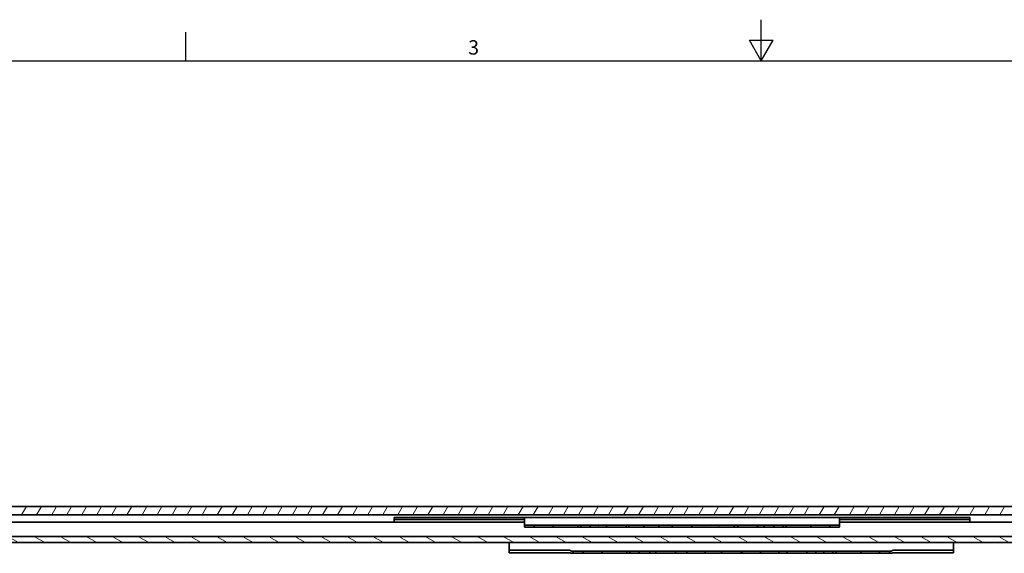
# Model space of a CAD drawing. Units: millimetres. Extents: x 0 to 841, y 0 to 594.
# Drawn here: x 240 to 480, y 464 to 594 of the extents above; entities that cross this region are included whole.
import ezdxf

# ---------------------------------------------------------------- set-up
doc = ezdxf.new("R2010")
doc.units = ezdxf.units.MM
doc.layers.get('0').update_dxf_attribs({"lineweight": 20})
for name, color, linetype, lineweight in [('Border', 7, 'Continuous', 25), ('Symbol', 7, 'Continuous', 20), ('Visible', 7, 'Continuous', 35)]:
    doc.layers.add(name, color=color, linetype=linetype, lineweight=lineweight)
doc.layers.add('Hatch', color=7, linetype='Continuous', lineweight=15, true_color=0x08b649)
doc.styles.add('Standard 35', font='txt')

# ---------------------------------------------------------------- blocks, each defined once
blk = doc.blocks.new('Borders TRI')
at = {"layer": 'Border'}
for p, q in [((420.5, 584), (420.5, 594)), ((280.33, 584), (280.33, 591)), ((417.61, 589), (423.39, 589)), ((420.5, 584), (417.61, 589)), ((420.5, 584), (423.39, 589)), ((10, 584), (831, 584))]:
    blk.add_line(p, q, dxfattribs=at)
at = {"layer": 'Symbol', "color": 7, "insert": (350.42, 584.4), "char_height": 3.5, "attachment_point": 8, "style": 'Standard 35'}
blk.add_mtext('3', dxfattribs=at)

msp = doc.modelspace()

# ---------------------------------------------------------------- hatches: boundary and pattern name
at = {"layer": 'Hatch'}
h = msp.add_hatch(dxfattribs=at)
h.set_pattern_fill('ANSI31', color=256, scale=25.4, angle=14.999978, style=0)
h.set_pattern_definition([(60, (0, 0), (-2.74963, 1.587501), [])])
h.paths.add_polyline_path([(617.317, 475.3918), (117.317, 475.3918), (117.317, 473.3918), (617.317, 473.3918)])
h = msp.add_hatch(dxfattribs=at)
h.set_pattern_fill('ANSI31', color=256, scale=25.4, angle=75.000175, style=0)
h.set_pattern_definition([(120.0002, (0, 0), (-2.749626, -1.587508), [])])
h.paths.add_polyline_path([(378.792, 470.8418), (378.792, 470.3418), (382.792, 470.3418), (382.792, 470.8418)])
h.paths.add_polyline_path([(387.592, 470.3418), (398.792, 470.3418), (398.792, 470.8418), (387.592, 470.8418)])
h.paths.add_polyline_path([(403.592, 470.3418), (414.792, 470.3418), (414.792, 470.8418), (403.592, 470.8418)])
h.paths.add_polyline_path([(419.592, 470.3418), (423.592, 470.3418), (423.592, 470.8418), (419.592, 470.8418)])
h = msp.add_hatch(dxfattribs=at)
h.set_pattern_fill('ANSI31', color=256, scale=25.4, angle=105.000246, style=0)
h.set_pattern_definition([(150.00025, (0, 0), (-1.587488, -2.749637), [])])
h.paths.add_polyline_path([(617.317, 468.0918), (117.317, 468.0918), (117.317, 466.5918), (617.317, 466.5918)])
h = msp.add_hatch(dxfattribs=at)
h.set_pattern_fill('ANSI31', color=256, scale=25.4, angle=90.00021, style=0)
h.set_pattern_definition([(135.0002, (0, 0), (-2.245056, -2.245072), [])])
h.paths.add_polyline_path([(390.717, 464.4918), (390.717, 463.9918), (394.817, 463.9918), (394.817, 464.4918)])
h.paths.add_polyline_path([(399.617, 463.9918), (410.817, 463.9918), (410.817, 464.4918), (399.617, 464.4918)])
h.paths.add_polyline_path([(415.617, 463.9918), (426.817, 463.9918), (426.817, 464.4918), (415.617, 464.4918)])
h.paths.add_polyline_path([(431.617, 463.9918), (435.717, 463.9918), (435.717, 464.4918), (431.617, 464.4918)])

# ---------------------------------------------------------------- linework, layer by layer
at = {"layer": 'Visible'}
for p, q in [((617.317, 475.3918), (117.317, 475.3918)), ((117.317, 473.3918), (617.317, 473.3918)), ((331.092, 472.7418), (361.792, 472.7418)), ((331.092, 472.2418), (331.092, 472.7418)), ((361.792, 472.7418), (362.792, 472.7418)), ((362.792, 472.1623), (362.792, 472.7418)), ((439.592, 472.7418), (362.792, 472.7418)), ((439.592, 472.7418), (439.592, 472.1623)), ((439.592, 472.7418), (440.592, 472.7418)), ((440.592, 472.7418), (471.292, 472.7418)), ((471.292, 472.7418), (471.292, 472.2418)), ((362.792, 471.5918), (117.317, 471.5918)), ((361.792, 472.2418), (331.092, 472.2418)), ((331.092, 472.2418), (331.092, 472.0751)), ((331.092, 471.5918), (331.092, 472.0751)), ((362.792, 472.2418), (361.792, 472.2418)), ((362.792, 472.1623), (362.792, 471.1315)), ((362.792, 471.1315), (362.792, 471.0695)), ((362.792, 471.0695), (362.792, 470.434)), ((363.792, 470.8418), (362.8842, 470.8418)), ((362.8842, 470.3418), (363.792, 470.3418)), ((363.792, 470.8418), (365.1951, 470.8418)), ((365.1951, 470.3418), (363.792, 470.3418)), ((366.792, 470.8418), (365.1951, 470.8418)), ((365.1951, 470.8418), (365.1951, 470.3418)), ((365.1951, 470.3418), (366.792, 470.3418)), ((366.792, 470.8418), (369.792, 470.8418)), ((369.792, 470.3418), (366.792, 470.3418)), ((369.792, 470.8418), (375.792, 470.8418)), ((369.792, 470.8418), (369.792, 470.3418)), ((375.792, 470.3418), (369.792, 470.3418)), ((375.792, 470.8418), (376.542, 470.8418)), ((375.792, 470.8418), (375.792, 470.3418)), ((376.542, 470.3418), (375.792, 470.3418)), ((376.542, 470.8418), (378.292, 470.8418)), ((376.542, 470.8418), (376.542, 470.3418)), ((378.292, 470.3418), (376.542, 470.3418)), ((378.292, 470.8418), (378.792, 470.8418)), ((378.792, 470.3418), (378.292, 470.3418)), ((378.792, 470.8418), (378.792, 470.3418)), ((382.792, 470.8418), (378.792, 470.8418)), ((378.792, 470.3418), (382.792, 470.3418)), ((382.792, 470.3418), (382.792, 470.8418)), ((383.192, 470.8418), (382.792, 470.8418)), ((382.792, 470.3418), (383.192, 470.3418)), ((383.192, 470.8418), (387.192, 470.8418)), ((387.192, 470.3418), (383.192, 470.3418)), ((387.592, 470.8418), (387.192, 470.8418)), ((387.192, 470.3418), (387.592, 470.3418)), ((398.792, 470.8418), (387.592, 470.8418)), ((387.592, 470.8418), (387.592, 470.3418)), ((387.592, 470.3418), (398.792, 470.3418)), ((398.792, 470.3418), (398.792, 470.8418)), ((399.192, 470.8418), (398.792, 470.8418)), ((398.792, 470.3418), (399.192, 470.3418)), ((399.192, 470.8418), (403.192, 470.8418)), ((403.192, 470.3418), (399.192, 470.3418)), ((403.592, 470.8418), (403.192, 470.8418)), ((403.192, 470.3418), (403.592, 470.3418)), ((414.792, 470.8418), (403.592, 470.8418)), ((403.592, 470.8418), (403.592, 470.3418)), ((403.592, 470.3418), (414.792, 470.3418)), ((414.792, 470.3418), (414.792, 470.8418)), ((415.192, 470.8418), (414.792, 470.8418)), ((414.792, 470.3418), (415.192, 470.3418)), ((415.192, 470.8418), (419.192, 470.8418)), ((419.192, 470.3418), (415.192, 470.3418)), ((419.592, 470.8418), (419.192, 470.8418)), ((419.192, 470.3418), (419.592, 470.3418)), ((423.592, 470.8418), (419.592, 470.8418)), ((419.592, 470.8418), (419.592, 470.3418)), ((419.592, 470.3418), (423.592, 470.3418)), ((423.592, 470.3418), (423.592, 470.8418)), ((423.592, 470.8418), (424.092, 470.8418)), ((424.092, 470.3418), (423.592, 470.3418)), ((424.092, 470.8418), (425.842, 470.8418)), ((425.842, 470.3418), (424.092, 470.3418)), ((425.842, 470.8418), (426.592, 470.8418)), ((425.842, 470.8418), (425.842, 470.3418)), ((426.592, 470.3418), (425.842, 470.3418)), ((426.592, 470.8418), (432.592, 470.8418)), ((426.592, 470.8418), (426.592, 470.3418)), ((432.592, 470.3418), (426.592, 470.3418)), ((432.592, 470.8418), (435.592, 470.8418)), ((432.592, 470.8418), (432.592, 470.3418)), ((435.592, 470.3418), (432.592, 470.3418)), ((437.1889, 470.8418), (435.592, 470.8418)), ((435.592, 470.3418), (437.1889, 470.3418)), ((437.1889, 470.8418), (438.592, 470.8418)), ((437.1889, 470.8418), (437.1889, 470.3418)), ((438.592, 470.3418), (437.1889, 470.3418)), ((439.4998, 470.8418), (438.592, 470.8418)), ((438.592, 470.3418), (439.4998, 470.3418)), ((440.592, 472.2418), (439.592, 472.2418)), ((439.592, 471.1315), (439.592, 472.1623)), ((617.317, 471.5918), (439.592, 471.5918)), ((439.592, 471.0695), (439.592, 471.1315)), ((439.592, 471.0695), (439.592, 470.434)), ((471.292, 472.2418), (440.592, 472.2418)), ((471.292, 472.0751), (471.292, 472.2418)), ((471.292, 472.0751), (471.292, 471.5918)), ((617.317, 468.0918), (117.317, 468.0918)), ((117.317, 466.5918), (617.317, 466.5918)), ((359.117, 466.5918), (359.117, 464.7518)), ((467.317, 464.7518), (467.317, 466.5918)), ((359.117, 464.7518), (373.717, 464.7518)), ((359.117, 464.0932), (359.117, 464.7518)), ((373.717, 464.0932), (359.117, 464.0932)), ((374.5447, 464.4918), (374.717, 464.4918)), ((374.717, 463.9918), (374.5447, 463.9918)), ((374.717, 463.9918), (374.717, 464.4918)), ((375.717, 464.4918), (374.717, 464.4918)), ((374.717, 463.9918), (375.717, 463.9918)), ((375.717, 464.4918), (377.1201, 464.4918)), ((377.1201, 463.9918), (375.717, 463.9918)), ((377.1201, 463.9918), (377.1201, 464.4918)), ((378.717, 464.4918), (377.1201, 464.4918)), ((377.1201, 463.9918), (378.717, 463.9918)), ((378.717, 464.4918), (381.717, 464.4918)), ((381.717, 463.9918), (378.717, 463.9918)), ((381.717, 463.9918), (381.717, 464.4918)), ((381.717, 464.4918), (387.717, 464.4918)), ((387.717, 463.9918), (381.717, 463.9918)), ((387.717, 463.9918), (387.717, 464.4918)), ((387.717, 464.4918), (388.467, 464.4918)), ((388.467, 463.9918), (387.717, 463.9918)), ((388.467, 463.9918), (388.467, 464.4918)), ((388.467, 464.4918), (390.217, 464.4918)), ((390.217, 463.9918), (388.467, 463.9918)), ((390.217, 464.4918), (390.717, 464.4918)), ((390.717, 463.9918), (390.217, 463.9918)), ((390.717, 464.4918), (390.717, 463.9918)), ((394.817, 464.4918), (390.717, 464.4918)), ((390.717, 463.9918), (394.817, 463.9918)), ((394.817, 463.9918), (394.817, 464.4918)), ((395.217, 464.4918), (394.817, 464.4918)), ((394.817, 463.9918), (395.217, 463.9918)), ((395.217, 464.4918), (399.217, 464.4918)), ((399.217, 463.9918), (395.217, 463.9918)), ((399.617, 464.4918), (399.217, 464.4918)), ((399.217, 463.9918), (399.617, 463.9918)), ((410.817, 464.4918), (399.617, 464.4918)), ((399.617, 464.4918), (399.617, 463.9918)), ((399.617, 463.9918), (410.817, 463.9918)), ((410.817, 463.9918), (410.817, 464.4918)), ((411.217, 464.4918), (410.817, 464.4918)), ((410.817, 463.9918), (411.217, 463.9918)), ((411.217, 464.4918), (415.217, 464.4918)), ((415.217, 463.9918), (411.217, 463.9918)), ((415.617, 464.4918), (415.217, 464.4918)), ((415.217, 463.9918), (415.617, 463.9918)), ((426.817, 464.4918), (415.617, 464.4918)), ((415.617, 464.4918), (415.617, 463.9918)), ((415.617, 463.9918), (426.817, 463.9918)), ((426.817, 463.9918), (426.817, 464.4918)), ((427.217, 464.4918), (426.817, 464.4918)), ((426.817, 463.9918), (427.217, 463.9918)), ((427.217, 464.4918), (431.217, 464.4918)), ((431.217, 463.9918), (427.217, 463.9918)), ((431.617, 464.4918), (431.217, 464.4918)), ((431.217, 463.9918), (431.617, 463.9918)), ((435.717, 464.4918), (431.617, 464.4918)), ((431.617, 464.4918), (431.617, 463.9918)), ((431.617, 463.9918), (435.717, 463.9918)), ((435.717, 463.9918), (435.717, 464.4918)), ((435.717, 464.4918), (436.217, 464.4918)), ((436.217, 463.9918), (435.717, 463.9918)), ((436.217, 464.4918), (437.967, 464.4918)), ((437.967, 463.9918), (436.217, 463.9918)), ((437.967, 463.9918), (437.967, 464.4918)), ((437.967, 464.4918), (438.717, 464.4918)), ((438.717, 463.9918), (437.967, 463.9918)), ((438.717, 463.9918), (438.717, 464.4918)), ((438.717, 464.4918), (444.717, 464.4918)), ((444.717, 463.9918), (438.717, 463.9918)), ((444.717, 464.4918), (447.717, 464.4918)), ((444.717, 463.9918), (444.717, 464.4918)), ((447.717, 463.9918), (444.717, 463.9918)), ((449.3139, 464.4918), (447.717, 464.4918)), ((447.717, 463.9918), (449.3139, 463.9918)), ((449.3139, 463.9918), (449.3139, 464.4918)), ((449.3139, 464.4918), (450.717, 464.4918)), ((450.717, 463.9918), (449.3139, 463.9918)), ((451.717, 464.4918), (450.717, 464.4918)), ((450.717, 463.9918), (451.717, 463.9918)), ((451.717, 463.9918), (451.717, 464.4918)), ((451.717, 464.4918), (451.8893, 464.4918)), ((451.8893, 463.9918), (451.717, 463.9918)), ((452.717, 464.7518), (467.317, 464.7518)), ((467.317, 464.0932), (452.717, 464.0932)), ((467.317, 464.7518), (467.317, 464.0932))]:
    msp.add_line(p, q, dxfattribs=at)
for centre, major_axis, start_param, end_param in [((373.717, 463.0183), (0, 1.7335), 6.17642301, 6.28318531), ((452.717, 463.0183), (0, -1.7335), 3.14159265, 3.24835496)]:
    msp.add_ellipse(centre, major_axis=major_axis, ratio=0.57685107, start_param=start_param, end_param=end_param, dxfattribs=at)
for points, knots in [([(362.792, 471.0695), (362.792, 471.0391), (362.7926, 471.0113), (362.7973, 470.9414), (362.8047, 470.9027), (362.8343, 470.853), (362.857, 470.8418), (362.8842, 470.8418)], [0.0275139465, 0.0275139465, 0.0275139465, 0.0275139465, 0.037869861, 0.037869861, 0.0573094859, 0.0573094859, 0.0767491107, 0.0767491107, 0.0767491107, 0.0767491107]), ([(362.8842, 470.3418), (362.8528, 470.3418), (362.8279, 470.3491), (362.7983, 470.3812), (362.792, 470.4047), (362.792, 470.434)], [0.898696213, 0.898696213, 0.898696213, 0.898696213, 0.9206738229, 0.9206738229, 0.9410144807, 0.9410144807, 0.9410144807, 0.9410144807]), ([(439.4998, 470.8418), (439.527, 470.8418), (439.5497, 470.853), (439.5793, 470.9027), (439.5867, 470.9414), (439.5914, 471.0113), (439.592, 471.0391), (439.592, 471.0695)], [0.2622068912, 0.2622068912, 0.2622068912, 0.2622068912, 0.281646516, 0.281646516, 0.3010861409, 0.3010861409, 0.3114420554, 0.3114420554, 0.3114420554, 0.3114420554]), ([(439.592, 470.434), (439.592, 470.4047), (439.5857, 470.3812), (439.5561, 470.3491), (439.5312, 470.3418), (439.4998, 470.3418)], [0.6362851349, 0.6362851349, 0.6362851349, 0.6362851349, 0.6566257926, 0.6566257926, 0.6786034025, 0.6786034025, 0.6786034025, 0.6786034025]), ([(374.5447, 463.9918), (374.5047, 463.9918), (374.4582, 463.9971), (374.3451, 464.0149), (374.2763, 464.0286), (374.1283, 464.0556), (374.0489, 464.069), (373.885, 464.0878), (373.8005, 464.0932), (373.717, 464.0932)], [0.1537475437, 0.1537475437, 0.1537475437, 0.1537475437, 0.1750506184, 0.1750506184, 0.2001073766, 0.2001073766, 0.2251641347, 0.2251641347, 0.2502208928, 0.2502208928, 0.2502208928, 0.2502208928]), ([(373.8236, 464.742), (373.8629, 464.7346), (373.9013, 464.7239), (374.0098, 464.6874), (374.0781, 464.6574), (374.2752, 464.5696), (374.3955, 464.5135), (374.5104, 464.4936), (374.528, 464.4918), (374.5447, 464.4918)], [0.1904043676, 0.1904043676, 0.1904043676, 0.1904043676, 0.2027915777, 0.2027915777, 0.2260936378, 0.2260936378, 0.272697758, 0.272697758, 0.2810787677, 0.2810787677, 0.2810787677, 0.2810787677]), ([(451.8893, 464.4918), (451.906, 464.4918), (451.9236, 464.4936), (452.0385, 464.5135), (452.1588, 464.5696), (452.3559, 464.6574), (452.4242, 464.6874), (452.5326, 464.7239), (452.5711, 464.7346), (452.6104, 464.742)], [0.0779002674, 0.0779002674, 0.0779002674, 0.0779002674, 0.0862812771, 0.0862812771, 0.1328853973, 0.1328853973, 0.1561874574, 0.1561874574, 0.1685746675, 0.1685746675, 0.1685746675, 0.1685746675]), ([(452.717, 464.0932), (452.6335, 464.0932), (452.549, 464.0878), (452.3851, 464.069), (452.3057, 464.0556), (452.1577, 464.0286), (452.0889, 464.0149), (451.9758, 463.9971), (451.9292, 463.9918), (451.8893, 463.9918)], [0.2502208928, 0.2502208928, 0.2502208928, 0.2502208928, 0.275277651, 0.275277651, 0.3003344091, 0.3003344091, 0.3253911672, 0.3253911672, 0.346694242, 0.346694242, 0.346694242, 0.346694242])]:
    msp.add_open_spline(points, degree=3, knots=knots, dxfattribs=at)

# ---------------------------------------------------------------- block references
msp.add_blockref('Borders TRI', (0, 0))

doc.saveas('drawing.dxf')
